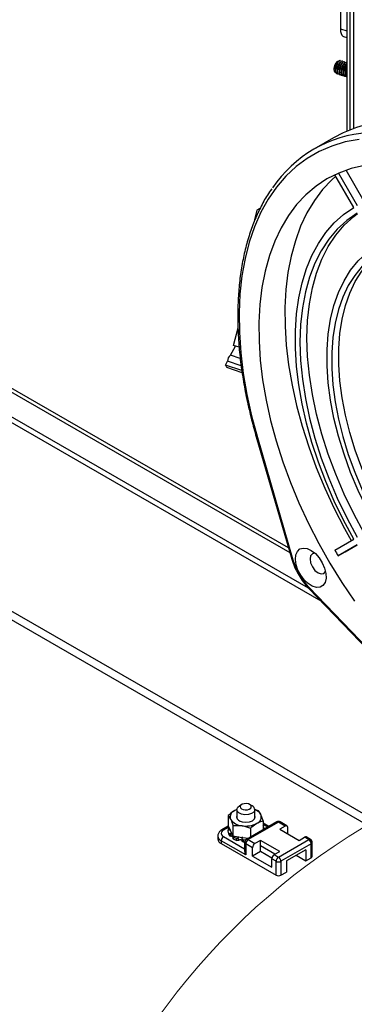
# Model space of a CAD drawing. Units: inches. Extents: x 0.4 to 21.3, y 0.2 to 10.8.
# Drawn here: x 4.6 to 4.8, y 1.9 to 2.5 of the extents above; entities that cross this region are included whole.
import ezdxf

# ---------------------------------------------------------------- set-up
doc = ezdxf.new("R2010")
doc.units = ezdxf.units.IN
doc.header["$MEASUREMENT"] = 0

msp = doc.modelspace()

# ---------------------------------------------------------------- linework, layer by layer
at = {"color": 7, "linetype": 'Continuous', "lineweight": 25}
for p, q in [((4.80901, 2.66893), (4.80901, 2.45474)), ((4.81092, 2.45552), (4.81092, 2.66474)), ((4.81318, 2.45636), (4.81318, 2.64985)), ((4.80527, 2.56712), (4.80527, 2.51483)), ((4.80527, 2.51483), (4.80901, 2.51358)), ((4.8071, 2.51035), (4.80901, 2.50972)), ((4.80365, 2.49579), (4.80333, 2.49559)), ((4.80341, 2.4956), (4.80358, 2.49523)), ((4.80358, 2.49523), (4.80401, 2.49553)), ((4.80432, 2.49572), (4.80418, 2.49576)), ((4.80545, 2.49534), (4.80531, 2.49539)), ((4.80659, 2.49496), (4.80645, 2.49501)), ((4.80773, 2.49458), (4.80759, 2.49463)), ((4.80886, 2.4942), (4.80872, 2.49425)), ((4.80159, 2.49036), (4.80185, 2.48967)), ((4.77574, 2.20711), (4.31219, 2.47472)), ((4.77487, 2.21009), (4.31433, 2.47596)), ((4.79393, 2.17876), (4.29672, 2.46579)), ((4.78659, 2.18643), (4.29969, 2.46751)), ((4.80127, 2.45088), (4.78976, 2.44423)), ((4.81315, 2.40999), (4.8021, 2.42914)), ((4.80418, 2.43008), (4.81512, 2.41113)), ((4.81921, 2.41349), (4.80864, 2.4318)), ((4.75638, 2.40829), (4.7549, 2.40291)), ((4.75811, 2.40929), (4.75638, 2.40829)), ((5.42009, 1.70667), (4.24338, 2.38597)), ((4.24305, 2.38104), (5.41566, 1.70411)), ((4.74252, 2.32899), (4.74527, 2.3392)), ((4.74092, 2.3232), (4.74375, 2.32858)), ((4.74595, 2.32785), (4.74252, 2.32899)), ((4.7379, 2.31744), (4.73909, 2.3197)), ((4.74712, 2.31702), (4.73909, 2.3197)), ((4.74654, 2.32132), (4.74092, 2.3232)), ((4.7475, 2.31424), (4.7379, 2.31744)), ((4.74769, 2.31295), (4.73866, 2.31596)), ((4.75593, 2.27528), (4.77681, 2.20341)), ((4.75659, 2.27494), (4.77748, 2.20308)), ((4.802, 2.20883), (4.81315, 2.21527)), ((4.81512, 2.21186), (4.80397, 2.20542)), ((4.80806, 2.20778), (4.81512, 2.21186)), ((4.80397, 2.20542), (4.80806, 2.20778)), ((4.78668, 2.18632), (4.83848, 2.1323)), ((4.78672, 2.18706), (4.83852, 2.13305)), ((4.74751, 2.05939), (4.74609, 2.05857)), ((4.75352, 2.05857), (4.75211, 2.05939)), ((4.73956, 2.05303), (4.74093, 2.05074)), ((4.73956, 2.05303), (4.73956, 2.04684)), ((4.74456, 2.05643), (4.74456, 2.05195)), ((4.75506, 2.05195), (4.75506, 2.05643)), ((4.75731, 2.05577), (4.75506, 2.05641)), ((4.76005, 2.04986), (4.75868, 2.05348)), ((4.73945, 2.04659), (4.73577, 2.04447)), ((4.73956, 2.04684), (4.74075, 2.04427)), ((4.74231, 2.04711), (4.74743, 2.04699)), ((4.74231, 2.04711), (4.74231, 2.04092)), ((4.74594, 2.04991), (4.74654, 2.04958)), ((4.76797, 2.04918), (4.75015, 2.03889)), ((4.76897, 2.04908), (4.75115, 2.03879)), ((4.76005, 2.04986), (4.76005, 2.04461)), ((4.76331, 2.04649), (4.76005, 2.04837)), ((4.76273, 2.04615), (4.76005, 2.0477)), ((4.77296, 2.04677), (4.76897, 2.04908)), ((4.77296, 2.04677), (4.76971, 2.0449)), ((4.77396, 2.04687), (4.76997, 2.04918)), ((4.73341, 2.04083), (4.73341, 2.0392)), ((4.73943, 2.0459), (4.73677, 2.04437)), ((4.73924, 2.04374), (4.73975, 2.0422)), ((4.7398, 2.04448), (4.73981, 2.0446)), ((4.74112, 2.04348), (4.74075, 2.04427)), ((4.74112, 2.04348), (4.74231, 2.04092)), ((4.74231, 2.04092), (4.74749, 2.04012)), ((4.75255, 2.04553), (4.75255, 2.04028)), ((4.76971, 2.0449), (4.78103, 2.03836)), ((4.77438, 2.0422), (4.77438, 2.04596)), ((4.73536, 2.03811), (4.73536, 2.03648)), ((4.74974, 2.02981), (4.73536, 2.03811)), ((4.73536, 2.03648), (4.76756, 2.01789)), ((4.73677, 2.04056), (4.74915, 2.03342)), ((4.74209, 2.04064), (4.74239, 2.03939)), ((4.74811, 2.04002), (4.74749, 2.04012)), ((4.74811, 2.04002), (4.75127, 2.03954)), ((4.74915, 2.03716), (4.74915, 2.03178)), ((4.75373, 2.03404), (4.74974, 2.03634)), ((4.74974, 2.03634), (4.74974, 2.02981)), ((4.75115, 2.03879), (4.75515, 2.03649)), ((4.7584, 2.03836), (4.75515, 2.03649)), ((4.76971, 2.03183), (4.7584, 2.03836)), ((4.7584, 2.0351), (4.7584, 2.03836)), ((4.76688, 2.0302), (4.7584, 2.0351)), ((4.7584, 2.03183), (4.7584, 2.0351)), ((4.7584, 2.03492), (4.75855, 2.03501)), ((4.76897, 2.02851), (4.78679, 2.03879)), ((4.7882, 2.03634), (4.77038, 2.02606)), ((4.78103, 2.03836), (4.78428, 2.04024)), ((4.78679, 2.03879), (4.78428, 2.04024)), ((4.78779, 2.03889), (4.78528, 2.04034)), ((4.7882, 2.02818), (4.7882, 2.03634)), ((4.78879, 2.02899), (4.78879, 2.03716)), ((4.75373, 2.02914), (4.75373, 2.03404)), ((4.7584, 2.03183), (4.75373, 2.02914)), ((4.7651, 2.02797), (4.7584, 2.03183)), ((4.76646, 2.02996), (4.76971, 2.03183)), ((4.76646, 2.02996), (4.76897, 2.02851)), ((4.78495, 2.03283), (4.77364, 2.0263)), ((4.77929, 2.02957), (4.78495, 2.0263)), ((4.78495, 2.03283), (4.78495, 2.0263)), ((4.75373, 2.02914), (4.76505, 2.02261)), ((4.76756, 2.02606), (4.76505, 2.02751)), ((4.76505, 2.02261), (4.76505, 2.02751)), ((4.76756, 2.01789), (4.76756, 2.02606)), ((4.77038, 2.02606), (4.77038, 2.01789)), ((4.77364, 2.0263), (4.77364, 2.01977)), ((4.78495, 2.0263), (4.7882, 2.02818)), ((4.77038, 2.01789), (4.77364, 2.01977))]:
    msp.add_line(p, q, dxfattribs=at)
at = {"color": 7, "linetype": 'Continuous', "lineweight": 25, "flags": 128}
for points in [[(4.80527, 2.51483), (4.80537, 2.51334), (4.80565, 2.51209), (4.80611, 2.51115), (4.80673, 2.51053), (4.8071, 2.51035)], [(4.81629, 2.44995), (4.80805, 2.44841), (4.8002, 2.44602), (4.79276, 2.4428), (4.78577, 2.43877), (4.77926, 2.43393), (4.77327, 2.42832), (4.76781, 2.42196), (4.76292, 2.41487), (4.7586, 2.40709), (4.7549, 2.39866), (4.75181, 2.3896), (4.74935, 2.37996), (4.74754, 2.36979), (4.74638, 2.35913), (4.74588, 2.34802), (4.74604, 2.33652), (4.74685, 2.32467), (4.74832, 2.31254), (4.75045, 2.30017), (4.75321, 2.28762), (4.75659, 2.27494)], [(4.81931, 2.43456), (4.8116, 2.43276), (4.80429, 2.43012), (4.79741, 2.42668)], [(4.80258, 2.4283), (4.80028, 2.42621), (4.79486, 2.42044), (4.78999, 2.41395), (4.78568, 2.40676), (4.78197, 2.39891), (4.77886, 2.39045), (4.77637, 2.3814), (4.77451, 2.37181), (4.7733, 2.36173), (4.77273, 2.3512), (4.77281, 2.34028), (4.77354, 2.32902), (4.77492, 2.31746), (4.77693, 2.30568), (4.77958, 2.29372), (4.78284, 2.28163), (4.78671, 2.26948), (4.79115, 2.25733), (4.79616, 2.24523), (4.80171, 2.23324), (4.80777, 2.22142), (4.81165, 2.21441)], [(4.79741, 2.42668), (4.79098, 2.42244), (4.78505, 2.41742), (4.77963, 2.41165), (4.77476, 2.40516), (4.77046, 2.39797), (4.76674, 2.39012), (4.76363, 2.38166), (4.76114, 2.37261), (4.75928, 2.36302), (4.75807, 2.35294), (4.7575, 2.34241), (4.75758, 2.33149), (4.75831, 2.32023), (4.75969, 2.30867), (4.7617, 2.29689), (4.76435, 2.28493), (4.76761, 2.27284), (4.77148, 2.26069), (4.77593, 2.24854), (4.78094, 2.23644), (4.78648, 2.22445), (4.79254, 2.21263), (4.79909, 2.20103), (4.80608, 2.18972), (4.81349, 2.17873)], [(4.81315, 2.21527), (4.80718, 2.22632), (4.8017, 2.23757), (4.79676, 2.24896), (4.79238, 2.26042), (4.78857, 2.27189), (4.78537, 2.28331), (4.78279, 2.29462), (4.78084, 2.30576), (4.77953, 2.31667), (4.77888, 2.32729), (4.77888, 2.33755), (4.77953, 2.34741), (4.78084, 2.35681), (4.78279, 2.3657), (4.78537, 2.37403), (4.78857, 2.38176), (4.79238, 2.38884), (4.79676, 2.39523), (4.8017, 2.40091), (4.80718, 2.40584), (4.81315, 2.40999)], [(4.81512, 2.40658), (4.80901, 2.4023), (4.80344, 2.39719), (4.79844, 2.39127), (4.79405, 2.38458), (4.79029, 2.37717), (4.78718, 2.36907), (4.78474, 2.36034), (4.78299, 2.35102), (4.78193, 2.34117), (4.78158, 2.33086), (4.78193, 2.32014), (4.78299, 2.30907), (4.78474, 2.29773), (4.78718, 2.28619), (4.79029, 2.2745), (4.79405, 2.26274), (4.79844, 2.25098), (4.80344, 2.23929), (4.80901, 2.22775), (4.81512, 2.21641)], [(4.81921, 2.21877), (4.8131, 2.23011), (4.80753, 2.24165), (4.80253, 2.25334), (4.79814, 2.2651), (4.79438, 2.27686), (4.79127, 2.28855), (4.78883, 2.3001), (4.78708, 2.31144), (4.78602, 2.3225), (4.78567, 2.33322), (4.78602, 2.34353), (4.78708, 2.35338), (4.78883, 2.3627), (4.79127, 2.37143), (4.79438, 2.37953), (4.79814, 2.38695), (4.80253, 2.39363), (4.80753, 2.39955), (4.8131, 2.40467), (4.81527, 2.40633)], [(4.82628, 2.22285), (4.82074, 2.23317), (4.81572, 2.24369), (4.81126, 2.25434), (4.80738, 2.26504), (4.8041, 2.27572), (4.80146, 2.28632), (4.79945, 2.29677), (4.79811, 2.30699), (4.79744, 2.31692), (4.79744, 2.32649), (4.79811, 2.33564), (4.79945, 2.34432), (4.80146, 2.35245), (4.8041, 2.36), (4.80738, 2.3669), (4.81126, 2.37312), (4.81572, 2.37861), (4.82074, 2.38333), (4.82628, 2.38726)], [(4.82825, 2.38385), (4.82287, 2.38003), (4.81799, 2.37543), (4.81365, 2.37009), (4.80988, 2.36404), (4.8067, 2.35733), (4.80412, 2.34999), (4.80218, 2.34208), (4.80088, 2.33365), (4.80022, 2.32475), (4.80022, 2.31544), (4.80088, 2.30579), (4.80218, 2.29585), (4.80412, 2.2857), (4.8067, 2.27539), (4.80988, 2.265), (4.81365, 2.2546), (4.81799, 2.24425), (4.82287, 2.23403), (4.82825, 2.22399)], [(4.83234, 2.22635), (4.82696, 2.23639), (4.82208, 2.24661), (4.81774, 2.25696), (4.81397, 2.26736), (4.81079, 2.27775), (4.80821, 2.28806), (4.80627, 2.29821), (4.80497, 2.30815), (4.80431, 2.31781), (4.80431, 2.32711), (4.80497, 2.33601), (4.80627, 2.34445), (4.80821, 2.35236), (4.81079, 2.35969), (4.81397, 2.3664), (4.81774, 2.37245), (4.82208, 2.37779), (4.82696, 2.38239), (4.82842, 2.38355)], [(4.78154, 2.20942), (4.78349, 2.21), (4.78577, 2.20972), (4.7882, 2.2086), (4.79061, 2.20673), (4.79282, 2.20424), (4.79466, 2.20132), (4.79601, 2.19819), (4.79675, 2.19507), (4.79683, 2.1922), (4.79625, 2.18979), (4.79505, 2.18802), (4.79332, 2.18702), (4.79119, 2.18686), (4.78881, 2.18757), (4.78637, 2.18907), (4.78404, 2.19127), (4.78199, 2.194), (4.78038, 2.19706), (4.77933, 2.20022), (4.77892, 2.20324), (4.77917, 2.20591), (4.78006, 2.20802), (4.78154, 2.20942)], [(4.78883, 2.20665), (4.78781, 2.20548), (4.78745, 2.2036), (4.78781, 2.20131), (4.78883, 2.19895), (4.79036, 2.19689), (4.79216, 2.19544), (4.79397, 2.19481), (4.7955, 2.19511), (4.79652, 2.19628), (4.79653, 2.1963)], [(4.79038, 2.20695), (4.79036, 2.20695), (4.78883, 2.20665)], [(4.75503, 2.05612), (4.75443, 2.05499), (4.75312, 2.05408), (4.75131, 2.05352), (4.74927, 2.05341), (4.74732, 2.05376), (4.74574, 2.05451), (4.74478, 2.05556), (4.74458, 2.05673), (4.74519, 2.05786), (4.74609, 2.05857)], [(4.75304, 2.05787), (4.75292, 2.0586), (4.75233, 2.05924), (4.75135, 2.05971), (4.75014, 2.05993), (4.74888, 2.05986), (4.74776, 2.05951), (4.74695, 2.05895), (4.74657, 2.05825), (4.74669, 2.05752), (4.74729, 2.05687), (4.74826, 2.05641), (4.74948, 2.05619), (4.75074, 2.05626), (4.75186, 2.0566), (4.75267, 2.05717), (4.75304, 2.05787)], [(4.74456, 2.05646), (4.74421, 2.05632), (4.74331, 2.05586)], [(4.74456, 2.05295), (4.74436, 2.05211), (4.74477, 2.05091), (4.74595, 2.04989), (4.74772, 2.0492), (4.74981, 2.04897), (4.75189, 2.0492), (4.75366, 2.04989), (4.75484, 2.05091), (4.75526, 2.05211), (4.75506, 2.05295)]]:
    msp.add_lwpolyline(points, dxfattribs=at)
at = {"color": 7, "linetype": 'Continuous', "lineweight": 18}
msp.add_circle((5.02766, 1.69974), 0.40434, dxfattribs=at)
at = {"color": 7, "linetype": 'Continuous', "lineweight": 25}
for centre, radius, start, end in [((4.80664, 2.49158), 0.00519, 129.47709, 193.65674), ((4.83842, 2.38565), 0.07507, 94.06643, 119.66008), ((4.82667, 2.38029), 0.07377, 94.03359, 146.06668), ((4.74338, 2.31967), 0.0043, 124.92895, 179.68105), ((4.74666, 2.321), 0.00945, 202.12499, 212.26361), ((4.75651, 2.27561), 0.00067, 209.11487, 276.79665), ((5.09232, 2.37418), 0.33411, 209.66242, 210.33758), ((4.7774, 2.20374), 0.00067, 209.15557, 276.78713), ((4.81549, 2.21435), 0.03965, 196.51487, 223.48513), ((4.78726, 2.18666), 0.00067, 143.22493, 210.8523), ((4.75239, 2.05618), 0.00264, 358.60943, 64.65645), ((4.74474, 2.05208), 0.00404, 110.74208, 199.461), ((4.75289, 2.05014), 0.00668, 30.02415, 71.12762), ((4.75487, 2.05214), 0.00404, 290.74208, 19.461), ((4.7434, 2.04467), 0.0044, 150.70852, 158.45734), ((4.74793, 2.05536), 0.00839, 213.43888, 266.5665), ((4.74742, 2.05244), 0.00295, 196.30944, 243.31394), ((4.74982, 2.06088), 0.0141, 260.2289, 297.35717), ((4.75636, 2.04474), 0.00424, 16.81271, 29.24293), ((4.76897, 2.04745), 0.002, 60.00269, 119.99731), ((4.76838, 2.04826), 0.00101, 54.38242, 114.30712), ((4.76956, 2.04826), 0.00101, 65.69288, 125.61758), ((4.77352, 2.0461), 0.000873, 350.78596, 129.20329), ((4.73674, 2.04117), 0.00335, 185.74617, 245.62086), ((4.7375, 2.04247), 0.00204, 110.78342, 249.21658), ((4.73619, 2.04355), 0.00101, 54.3836, 114.29361), ((4.74351, 2.04519), 0.00451, 197.1452, 217.18065), ((4.74386, 2.04361), 0.00434, 198.90251, 217.55654), ((4.74428, 2.04543), 0.00372, 198.16506, 211.63187), ((4.73674, 2.03953), 0.00335, 185.6948, 245.62534), ((4.73843, 2.03797), 0.00307, 122.60548, 177.39452), ((4.7482, 2.05108), 0.01215, 240.94447, 251.27186), ((4.74828, 2.04919), 0.01156, 240.71938, 251.49695), ((4.7469, 2.03941), 0.000922, 48.46492, 50.33536), ((4.74974, 2.05515), 0.01521, 261.54838, 263.84602), ((4.74981, 2.05724), 0.01854, 265.24057, 270.21734), ((4.7498, 2.05495), 0.01754, 265.06301, 267.93621), ((4.75115, 2.03716), 0.002, 119.99731, 180), ((4.75015, 2.03726), 0.00101, 185.6948, 245.62534), ((4.75281, 2.0362), 0.00307, 122.60548, 177.39452), ((4.75056, 2.03798), 0.00101, 54.38242, 114.30712), ((4.7568, 2.0339), 0.00307, 122.60548, 177.39452), ((4.78486, 2.03942), 0.00101, 65.69288, 125.61758), ((4.78737, 2.03798), 0.00101, 65.69288, 125.61758), ((4.78513, 2.0362), 0.00307, 2.60548, 57.39452), ((4.78679, 2.03716), 0.002, 0, 60.00269), ((4.78779, 2.03726), 0.00101, 294.37466, 354.3052), ((4.76812, 2.02737), 0.00307, 122.60548, 177.39452), ((4.77063, 2.02592), 0.00307, 122.60548, 177.39452), ((4.76897, 2.02879), 0.00307, 242.60967, 297.39033), ((4.76731, 2.02592), 0.00307, 2.60548, 57.39452), ((4.78779, 2.02909), 0.00101, 294.37466, 354.3052), ((4.76897, 2.02062), 0.00307, 242.60967, 297.39033)]:
    msp.add_arc(centre, radius, start, end, dxfattribs=at)
msp.add_ellipse((4.75115, 2.03063), major_axis=(-0.00141, 0.00245), ratio=0.577335, start_param=0.785358, end_param=1.570756, dxfattribs=at)
for points, knots in [([(4.80283, 2.48898), (4.8028, 2.48897), (4.80255, 2.48887), (4.80218, 2.48909), (4.8018, 2.48964), (4.80164, 2.49056), (4.80169, 2.49168), (4.80194, 2.49289), (4.80235, 2.49403), (4.80287, 2.49501), (4.80323, 2.49541), (4.80341, 2.4956)], [0, 0, 0, 0, 0.017701, 0.145206, 0.272715, 0.399572, 0.522425, 0.645279, 0.767801, 0.886002, 1, 1, 1, 1]), ([(4.80358, 2.49523), (4.8034, 2.49501), (4.80304, 2.49455), (4.80259, 2.49346), (4.8023, 2.49239), (4.80227, 2.49177), (4.80227, 2.49152)], [0, 0, 0, 0, 0.270933, 0.549009, 0.816042, 1, 1, 1, 1]), ([(4.80418, 2.49576), (4.80394, 2.49548), (4.80347, 2.49489), (4.80287, 2.49351), (4.80245, 2.49199), (4.80233, 2.49052), (4.80251, 2.48933), (4.80298, 2.48861), (4.80359, 2.4884), (4.80404, 2.48867), (4.80421, 2.48877)], [0, 0, 0, 0, 0.130277, 0.263976, 0.392385, 0.524924, 0.657463, 0.785872, 0.919571, 1, 1, 1, 1]), ([(4.80344, 2.49478), (4.80336, 2.49467), (4.8031, 2.49432), (4.80274, 2.49341), (4.80243, 2.49232), (4.80241, 2.49169), (4.8024, 2.49142)], [0, 0, 0, 0, 0.1421225, 0.4640199, 0.7731339, 1, 1, 1, 1]), ([(4.80432, 2.49572), (4.80408, 2.49543), (4.80361, 2.49485), (4.80301, 2.49346), (4.8026, 2.49194), (4.80247, 2.49047), (4.80265, 2.48928), (4.80312, 2.48857), (4.8037, 2.48835), (4.80411, 2.4886), (4.80425, 2.48867)], [0, 0, 0, 0, 0.13249, 0.268459, 0.399049, 0.533839, 0.668628, 0.799218, 0.935187, 1, 1, 1, 1]), ([(4.80497, 2.49503), (4.80489, 2.49498), (4.80464, 2.49484), (4.80417, 2.49413), (4.80373, 2.49309), (4.80343, 2.492), (4.80341, 2.49139), (4.8034, 2.49114)], [0, 0, 0, 0, 0.119305, 0.357914, 0.602814, 0.837989, 1, 1, 1, 1]), ([(4.80366, 2.49577), (4.80362, 2.49576), (4.80354, 2.49573), (4.80346, 2.49564), (4.80341, 2.4956)], [0, 0, 0, 0, 0.509624, 1, 1, 1, 1]), ([(4.80378, 2.49527), (4.80372, 2.4952), (4.80361, 2.49506), (4.8035, 2.49491), (4.80344, 2.49483)], [0, 0, 0, 0, 0.500132, 1, 1, 1, 1]), ([(4.80531, 2.49539), (4.80508, 2.4951), (4.8046, 2.49451), (4.804, 2.49313), (4.80359, 2.49161), (4.80347, 2.49014), (4.80365, 2.48895), (4.80411, 2.48823), (4.80472, 2.48802), (4.80517, 2.48829), (4.80534, 2.48839)], [0, 0, 0, 0, 0.130277, 0.263976, 0.392385, 0.524924, 0.657463, 0.785872, 0.919571, 1, 1, 1, 1]), ([(4.80458, 2.4944), (4.8045, 2.49429), (4.80423, 2.49394), (4.80387, 2.49303), (4.80357, 2.49194), (4.80355, 2.49131), (4.80354, 2.49104)], [0, 0, 0, 0, 0.1421225, 0.4640199, 0.7731339, 1, 1, 1, 1]), ([(4.80545, 2.49534), (4.80522, 2.49505), (4.80475, 2.49447), (4.80414, 2.49308), (4.80373, 2.49156), (4.80361, 2.4901), (4.80379, 2.4889), (4.80426, 2.48819), (4.80483, 2.48797), (4.80525, 2.48822), (4.80538, 2.4883)], [0, 0, 0, 0, 0.13249, 0.268459, 0.399049, 0.533839, 0.668628, 0.799218, 0.935187, 1, 1, 1, 1]), ([(4.80516, 2.49614), (4.80506, 2.49619), (4.80479, 2.49631), (4.80441, 2.49597), (4.80418, 2.49576)], [0, 0, 0, 0, 0.373846, 1, 1, 1, 1]), ([(4.80531, 2.49609), (4.80521, 2.49614), (4.80493, 2.49626), (4.80456, 2.49593), (4.80432, 2.49572)], [0, 0, 0, 0, 0.376168, 1, 1, 1, 1]), ([(4.80611, 2.49466), (4.80603, 2.49461), (4.80577, 2.49446), (4.80531, 2.49376), (4.80487, 2.49271), (4.80457, 2.49163), (4.80455, 2.49101), (4.80454, 2.49076)], [0, 0, 0, 0, 0.119305, 0.357914, 0.602814, 0.837989, 1, 1, 1, 1]), ([(4.80491, 2.49489), (4.80486, 2.49482), (4.80475, 2.49468), (4.80464, 2.49453), (4.80458, 2.49446)], [0, 0, 0, 0, 0.500132, 1, 1, 1, 1]), ([(4.80645, 2.49501), (4.80621, 2.49472), (4.80574, 2.49414), (4.80514, 2.49275), (4.80473, 2.49123), (4.8046, 2.48976), (4.80479, 2.48857), (4.80525, 2.48785), (4.80586, 2.48764), (4.80631, 2.48791), (4.80648, 2.48802)], [0, 0, 0, 0, 0.130277, 0.263976, 0.392385, 0.524924, 0.657463, 0.785872, 0.919571, 1, 1, 1, 1]), ([(4.80571, 2.49402), (4.80563, 2.49391), (4.80537, 2.49357), (4.80501, 2.49265), (4.80471, 2.49156), (4.80469, 2.49093), (4.80468, 2.49067)], [0, 0, 0, 0, 0.142123, 0.46402, 0.773134, 1, 1, 1, 1]), ([(4.80659, 2.49496), (4.80636, 2.49467), (4.80588, 2.49409), (4.80528, 2.4927), (4.80487, 2.49119), (4.80474, 2.48972), (4.80493, 2.48852), (4.80539, 2.48781), (4.80597, 2.48759), (4.80638, 2.48784), (4.80652, 2.48792)], [0, 0, 0, 0, 0.13249, 0.268459, 0.399049, 0.533839, 0.668628, 0.799218, 0.935187, 1, 1, 1, 1]), ([(4.8069, 2.49519), (4.80683, 2.49537), (4.80667, 2.49581), (4.80615, 2.4959), (4.80568, 2.49552), (4.80545, 2.49534)], [0, 0, 0, 0, 0.260865, 0.6352231, 1, 1, 1, 1]), ([(4.80725, 2.49428), (4.80716, 2.49423), (4.80691, 2.49408), (4.80645, 2.49338), (4.806, 2.49233), (4.80571, 2.49125), (4.80568, 2.49063), (4.80567, 2.49038)], [0, 0, 0, 0, 0.119305, 0.357914, 0.602814, 0.837989, 1, 1, 1, 1]), ([(4.80605, 2.49452), (4.80599, 2.49444), (4.80589, 2.4943), (4.80577, 2.49415), (4.80572, 2.49408)], [0, 0, 0, 0, 0.500132, 1, 1, 1, 1]), ([(4.80759, 2.49463), (4.80735, 2.49434), (4.80688, 2.49376), (4.80628, 2.49237), (4.80586, 2.49085), (4.80574, 2.48938), (4.80592, 2.48819), (4.80639, 2.48748), (4.807, 2.48726), (4.80745, 2.48753), (4.80762, 2.48764)], [0, 0, 0, 0, 0.130277, 0.263976, 0.392385, 0.524924, 0.657463, 0.785872, 0.919571, 1, 1, 1, 1]), ([(4.80685, 2.49364), (4.80677, 2.49353), (4.80651, 2.49319), (4.80615, 2.49227), (4.80584, 2.49119), (4.80582, 2.49055), (4.80581, 2.49029)], [0, 0, 0, 0, 0.142123, 0.46402, 0.773134, 1, 1, 1, 1]), ([(4.80773, 2.49458), (4.80749, 2.49429), (4.80702, 2.49371), (4.80642, 2.49233), (4.80601, 2.49081), (4.80588, 2.48934), (4.80606, 2.48814), (4.80653, 2.48743), (4.80711, 2.48721), (4.80752, 2.48746), (4.80765, 2.48754)], [0, 0, 0, 0, 0.13249, 0.268459, 0.399049, 0.533839, 0.668628, 0.799218, 0.935187, 1, 1, 1, 1]), ([(4.80804, 2.49481), (4.80797, 2.49499), (4.80781, 2.49543), (4.80728, 2.49552), (4.80682, 2.49515), (4.80659, 2.49496)], [0, 0, 0, 0, 0.260865, 0.635223, 1, 1, 1, 1]), ([(4.80838, 2.4939), (4.8083, 2.49385), (4.80805, 2.4937), (4.80758, 2.493), (4.80714, 2.49195), (4.80684, 2.49087), (4.80682, 2.49026), (4.80681, 2.49001)], [0, 0, 0, 0, 0.119305, 0.357914, 0.602814, 0.837989, 1, 1, 1, 1]), ([(4.80718, 2.49414), (4.80713, 2.49406), (4.80702, 2.49392), (4.80691, 2.49377), (4.80685, 2.4937)], [0, 0, 0, 0, 0.500132, 1, 1, 1, 1]), ([(4.80872, 2.49425), (4.80849, 2.49396), (4.80801, 2.49338), (4.80741, 2.49199), (4.807, 2.49048), (4.80687, 2.48901), (4.80706, 2.48781), (4.80752, 2.4871), (4.80813, 2.48688), (4.80858, 2.48716), (4.80875, 2.48726)], [0, 0, 0, 0, 0.130277, 0.263976, 0.392385, 0.524924, 0.657463, 0.785872, 0.919571, 1, 1, 1, 1]), ([(4.80799, 2.49326), (4.80791, 2.49316), (4.80764, 2.49281), (4.80728, 2.49189), (4.80698, 2.49081), (4.80696, 2.49018), (4.80695, 2.48991)], [0, 0, 0, 0, 0.142123, 0.46402, 0.773134, 1, 1, 1, 1]), ([(4.80886, 2.4942), (4.80863, 2.49391), (4.80816, 2.49333), (4.80755, 2.49195), (4.80714, 2.49043), (4.80702, 2.48896), (4.8072, 2.48776), (4.80767, 2.48705), (4.80824, 2.48684), (4.80866, 2.48708), (4.80879, 2.48716)], [0, 0, 0, 0, 0.13249, 0.268459, 0.399049, 0.533839, 0.668628, 0.799218, 0.935187, 1, 1, 1, 1]), ([(4.80906, 2.49467), (4.80902, 2.49476), (4.80889, 2.49509), (4.80842, 2.49513), (4.80796, 2.49476), (4.80773, 2.49458)], [0, 0, 0, 0, 0.147228, 0.579141, 1, 1, 1, 1]), ([(4.80901, 2.49297), (4.80892, 2.49285), (4.80865, 2.49249), (4.80828, 2.49156), (4.80798, 2.49049), (4.80796, 2.48988), (4.80795, 2.48963)], [0, 0, 0, 0, 0.15847, 0.479441, 0.787665, 1, 1, 1, 1]), ([(4.80832, 2.49376), (4.80827, 2.49369), (4.80816, 2.49354), (4.80805, 2.49339), (4.80799, 2.49332)], [0, 0, 0, 0, 0.500132, 1, 1, 1, 1]), ([(4.80901, 2.49255), (4.80886, 2.49224), (4.8085, 2.4915), (4.80814, 2.49009), (4.80801, 2.48862), (4.8082, 2.48746), (4.80855, 2.48679), (4.80888, 2.48674), (4.80899, 2.48673)], [0, 0, 0, 0, 0.143549, 0.333686, 0.529939, 0.726192, 0.916329, 1, 1, 1, 1]), ([(4.80912, 2.49288), (4.80904, 2.49278), (4.80878, 2.49243), (4.80842, 2.49151), (4.80812, 2.49043), (4.8081, 2.4898), (4.80809, 2.48953)], [0, 0, 0, 0, 0.142123, 0.46402, 0.773134, 1, 1, 1, 1]), ([(4.80901, 2.49218), (4.80891, 2.49197), (4.8086, 2.49133), (4.80828, 2.49004), (4.80815, 2.48857), (4.80835, 2.48742), (4.80866, 2.48677), (4.80895, 2.48672), (4.80901, 2.48671)], [0, 0, 0, 0, 0.105161, 0.312116, 0.525727, 0.739339, 0.946294, 1, 1, 1, 1]), ([(4.80238, 2.49144), (4.80238, 2.49136), (4.80238, 2.4912), (4.80238, 2.49104), (4.80239, 2.49096)], [0, 0, 0, 0, 0.499951, 1, 1, 1, 1]), ([(4.80352, 2.49106), (4.80352, 2.49098), (4.80352, 2.49082), (4.80352, 2.49066), (4.80352, 2.49058)], [0, 0, 0, 0, 0.4999511, 1, 1, 1, 1]), ([(4.80465, 2.49068), (4.80465, 2.4906), (4.80466, 2.49044), (4.80466, 2.49028), (4.80466, 2.4902)], [0, 0, 0, 0, 0.499951, 1, 1, 1, 1]), ([(4.80579, 2.4903), (4.80579, 2.49022), (4.80579, 2.49007), (4.80579, 2.48991), (4.80579, 2.48983)], [0, 0, 0, 0, 0.499951, 1, 1, 1, 1]), ([(4.80693, 2.48992), (4.80693, 2.48984), (4.80693, 2.48969), (4.80693, 2.48953), (4.80693, 2.48945)], [0, 0, 0, 0, 0.499951, 1, 1, 1, 1]), ([(4.80806, 2.48954), (4.80806, 2.48946), (4.80807, 2.48931), (4.80807, 2.48915), (4.80807, 2.48907)], [0, 0, 0, 0, 0.499951, 1, 1, 1, 1]), ([(4.76499, 2.42089), (4.76414, 2.4197), (4.76171, 2.41625), (4.75828, 2.40989), (4.75465, 2.40189), (4.7516, 2.39329), (4.74911, 2.38419), (4.7472, 2.37459), (4.74588, 2.36455), (4.74515, 2.3541), (4.74501, 2.34329), (4.74546, 2.33216), (4.7465, 2.32075), (4.74813, 2.30911), (4.75034, 2.29728), (4.75293, 2.28599), (4.75499, 2.27862), (4.75593, 2.27528)], [0, 0, 0, 0, 0.036824, 0.106057, 0.17543, 0.244926, 0.31452, 0.384185, 0.453898, 0.523639, 0.593392, 0.663145, 0.732892, 0.802628, 0.872352, 0.942063, 1, 1, 1, 1]), ([(4.77681, 2.20341), (4.77705, 2.20266), (4.77773, 2.20048), (4.77927, 2.19688), (4.78154, 2.1928), (4.78405, 2.18922), (4.78587, 2.18721), (4.78668, 2.18632)], [0, 0, 0, 0, 0.122284, 0.352845, 0.583278, 0.813835, 1, 1, 1, 1]), ([(4.74331, 2.05586), (4.74233, 2.05521), (4.74106, 2.05437), (4.73984, 2.05327), (4.73956, 2.05303)], [0, 0, 0, 0, 0.775309, 1, 1, 1, 1]), ([(4.74466, 2.0565), (4.74451, 2.05645), (4.74407, 2.05631), (4.74362, 2.05604), (4.74331, 2.05586)], [0, 0, 0, 0, 0.317781, 1, 1, 1, 1]), ([(4.75868, 2.05348), (4.75865, 2.05355), (4.75818, 2.05454), (4.75773, 2.05518), (4.75731, 2.05577)], [0, 0, 0, 0, 0.070174, 1, 1, 1, 1]), ([(4.74093, 2.05074), (4.74097, 2.05067), (4.74143, 2.04966), (4.74188, 2.04834), (4.74231, 2.04711)], [0, 0, 0, 0, 0.070174, 1, 1, 1, 1]), ([(4.74602, 2.04983), (4.74604, 2.04982), (4.74617, 2.04971), (4.74637, 2.04964), (4.74654, 2.04958)], [0, 0, 0, 0, 0.156209, 1, 1, 1, 1]), ([(4.74743, 2.04699), (4.74755, 2.04697), (4.74928, 2.04669), (4.75098, 2.04609), (4.75255, 2.04553)], [0, 0, 0, 0, 0.070174, 1, 1, 1, 1]), ([(4.75255, 2.04553), (4.75283, 2.04577), (4.75405, 2.04687), (4.75532, 2.04771), (4.7563, 2.04836)], [0, 0, 0, 0, 0.224691, 1, 1, 1, 1]), ([(4.7563, 2.04836), (4.75661, 2.04853), (4.75788, 2.04923), (4.75912, 2.04959), (4.76005, 2.04986)], [0, 0, 0, 0, 0.242622, 1, 1, 1, 1]), ([(4.73577, 2.04447), (4.73543, 2.04425), (4.73459, 2.0437), (4.73374, 2.0425), (4.7333, 2.04137), (4.73341, 2.04085), (4.73342, 2.04083)], [0, 0, 0, 0, 0.257673, 0.641414, 0.986909, 1, 1, 1, 1]), ([(4.73975, 2.04445), (4.73968, 2.04442), (4.73954, 2.04437), (4.73936, 2.04425), (4.73924, 2.04411), (4.73918, 2.04397), (4.7392, 2.04389), (4.7392, 2.04386)], [0, 0, 0, 0, 0.209829, 0.419657, 0.629489, 0.839312, 1, 1, 1, 1]), ([(4.73931, 2.04629), (4.7393, 2.04625), (4.73928, 2.04616), (4.73935, 2.04606), (4.73947, 2.04599), (4.73964, 2.04596), (4.73976, 2.04596), (4.73982, 2.04597)], [0, 0, 0, 0, 0.209811, 0.4196223, 0.6294335, 0.8392597, 1, 1, 1, 1]), ([(4.73981, 2.0446), (4.73974, 2.04485), (4.73958, 2.04542), (4.73941, 2.04598), (4.73931, 2.04629)], [0, 0, 0, 0, 0.4390535, 1, 1, 1, 1]), ([(4.73975, 2.04445), (4.73989, 2.04449), (4.74017, 2.04459), (4.74039, 2.04475), (4.74049, 2.04483)], [0, 0, 0, 0, 0.5040324, 1, 1, 1, 1]), ([(4.73996, 2.04598), (4.73995, 2.04598), (4.7399, 2.04598), (4.73985, 2.04597), (4.73982, 2.04597)], [0, 0, 0, 0, 0.294906, 1, 1, 1, 1]), ([(4.73982, 2.04597), (4.73988, 2.04566), (4.73998, 2.04521), (4.74007, 2.04474), (4.7401, 2.04458)], [0, 0, 0, 0, 0.669466, 1, 1, 1, 1]), ([(4.73992, 2.04246), (4.73995, 2.04243), (4.74003, 2.04235), (4.74021, 2.0423), (4.74042, 2.04229), (4.74062, 2.04233), (4.74074, 2.04238), (4.7408, 2.0424)], [0, 0, 0, 0, 0.209811, 0.4196223, 0.6294335, 0.8392597, 1, 1, 1, 1]), ([(4.74042, 2.04096), (4.74034, 2.04119), (4.74017, 2.0417), (4.74001, 2.04219), (4.73992, 2.04246)], [0, 0, 0, 0, 0.439053, 1, 1, 1, 1]), ([(4.74114, 2.04084), (4.74106, 2.04082), (4.74092, 2.04079), (4.74071, 2.0408), (4.74053, 2.04086), (4.74045, 2.04093), (4.74042, 2.04096)], [0, 0, 0, 0, 0.2507051, 0.5013894, 0.7525844, 1, 1, 1, 1]), ([(4.74152, 2.04261), (4.74146, 2.04261), (4.74125, 2.0426), (4.741, 2.0425), (4.74083, 2.04242), (4.7408, 2.0424)], [0, 0, 0, 0, 0.250742, 0.857461, 1, 1, 1, 1]), ([(4.7408, 2.0424), (4.74086, 2.04212), (4.74096, 2.04161), (4.74108, 2.04108), (4.74114, 2.04084)], [0, 0, 0, 0, 0.5487706, 1, 1, 1, 1]), ([(4.74114, 2.04084), (4.74116, 2.04085), (4.74133, 2.0409), (4.74166, 2.04094), (4.74199, 2.04094), (4.74211, 2.04088), (4.74212, 2.04088)], [0, 0, 0, 0, 0.064235, 0.520946, 0.96883, 1, 1, 1, 1]), ([(4.74223, 2.04108), (4.74221, 2.04106), (4.74214, 2.04098), (4.74209, 2.04084), (4.7421, 2.04068), (4.74218, 2.04055), (4.74226, 2.04049), (4.7423, 2.04046)], [0, 0, 0, 0, 0.126952, 0.358788, 0.590628, 0.822459, 1, 1, 1, 1]), ([(4.76005, 2.04566), (4.76006, 2.04566), (4.76014, 2.04565), (4.76025, 2.04569), (4.76038, 2.04576), (4.76043, 2.04586), (4.76042, 2.04594), (4.76041, 2.04597)], [0, 0, 0, 0, 0.024072, 0.283227, 0.542387, 0.801537, 1, 1, 1, 1]), ([(4.76041, 2.04597), (4.76032, 2.04566), (4.76019, 2.04528), (4.76008, 2.04488), (4.76005, 2.0448)], [0, 0, 0, 0, 0.794764, 1, 1, 1, 1]), ([(4.7423, 2.04046), (4.74237, 2.0402), (4.74249, 2.03975), (4.74259, 2.0393), (4.74263, 2.03911)], [0, 0, 0, 0, 0.560947, 1, 1, 1, 1]), ([(4.74263, 2.03911), (4.74258, 2.03914), (4.74248, 2.03921), (4.74242, 2.03936), (4.74242, 2.03953), (4.74248, 2.03963), (4.74251, 2.03968)], [0, 0, 0, 0, 0.2518144, 0.5036297, 0.7553658, 1, 1, 1, 1]), ([(4.7443, 2.03958), (4.74437, 2.03956), (4.74451, 2.03952), (4.74473, 2.03954), (4.74495, 2.03961), (4.74512, 2.03972), (4.74519, 2.03981), (4.74522, 2.03985)], [0, 0, 0, 0, 0.209811, 0.419622, 0.629433, 0.83926, 1, 1, 1, 1]), ([(4.74461, 2.03823), (4.74456, 2.03843), (4.74444, 2.03888), (4.74435, 2.03933), (4.7443, 2.03958)], [0, 0, 0, 0, 0.439053, 1, 1, 1, 1]), ([(4.74543, 2.03839), (4.74537, 2.03835), (4.74526, 2.03827), (4.74504, 2.0382), (4.74482, 2.03818), (4.74468, 2.03821), (4.74461, 2.03823)], [0, 0, 0, 0, 0.250705, 0.501389, 0.752584, 1, 1, 1, 1]), ([(4.74598, 2.04041), (4.74584, 2.04035), (4.74556, 2.04023), (4.74533, 2.04001), (4.74523, 2.03988), (4.74522, 2.03985)], [0, 0, 0, 0, 0.44614, 0.894634, 1, 1, 1, 1]), ([(4.74522, 2.03985), (4.74525, 2.03959), (4.74531, 2.0391), (4.74539, 2.03861), (4.74543, 2.03839)], [0, 0, 0, 0, 0.548771, 1, 1, 1, 1]), ([(4.74543, 2.03839), (4.74544, 2.03841), (4.74557, 2.03851), (4.74585, 2.03868), (4.74631, 2.03881), (4.74676, 2.03881), (4.74716, 2.03868), (4.74748, 2.03846), (4.74767, 2.03819), (4.7477, 2.038), (4.74772, 2.03792)], [0, 0, 0, 0, 0.022132, 0.176788, 0.328448, 0.473972, 0.61438, 0.753747, 0.896477, 1, 1, 1, 1]), ([(4.7477, 2.03934), (4.74771, 2.03937), (4.74774, 2.03953), (4.74772, 2.0398), (4.74758, 2.04), (4.74751, 2.0401)], [0, 0, 0, 0, 0.117472, 0.579671, 1, 1, 1, 1]), ([(4.7477, 2.03934), (4.7477, 2.03929), (4.74769, 2.03917), (4.74776, 2.03901), (4.7479, 2.03888), (4.74808, 2.03879), (4.74821, 2.03877), (4.74827, 2.03877)], [0, 0, 0, 0, 0.209829, 0.419657, 0.629489, 0.839312, 1, 1, 1, 1]), ([(4.74772, 2.03792), (4.74772, 2.03814), (4.74773, 2.03861), (4.74771, 2.03908), (4.7477, 2.03934)], [0, 0, 0, 0, 0.451229, 1, 1, 1, 1]), ([(4.74829, 2.03748), (4.74822, 2.03749), (4.74807, 2.03751), (4.74789, 2.03762), (4.74776, 2.03776), (4.74773, 2.03787), (4.74772, 2.03792)], [0, 0, 0, 0, 0.251814, 0.50363, 0.755366, 1, 1, 1, 1]), ([(4.74827, 2.03877), (4.74828, 2.03852), (4.74831, 2.03809), (4.7483, 2.03767), (4.74829, 2.03748)], [0, 0, 0, 0, 0.5609465, 1, 1, 1, 1])]:
    msp.add_open_spline(points, degree=3, knots=knots, dxfattribs=at)

doc.saveas('drawing.dxf')
